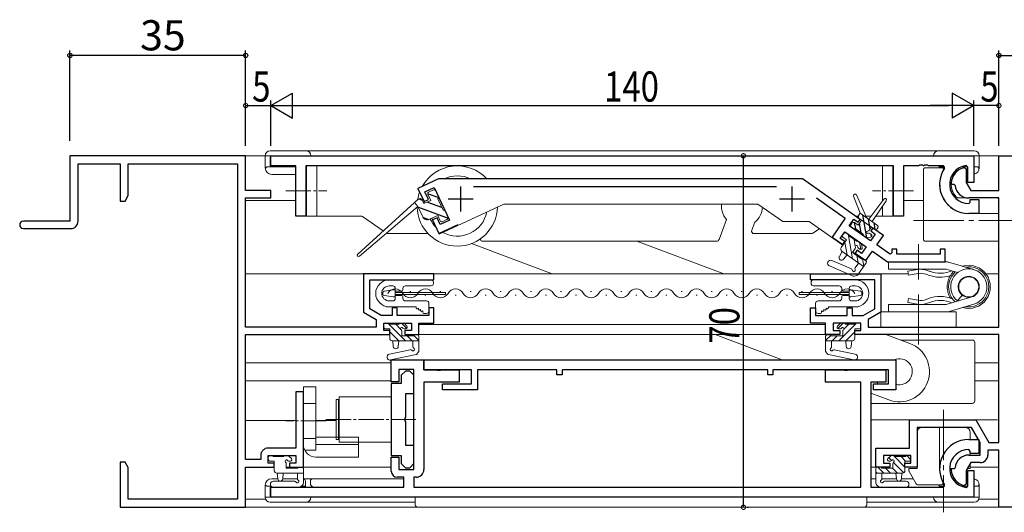
# Model space of a CAD drawing. Extents: x 0 to 1111, y 0 to 790.
# Drawn here: x 753 to 949, y 179 to 277 of the extents above; entities that cross this region are included whole.
import ezdxf

# ---------------------------------------------------------------- set-up
doc = ezdxf.new("R2010")
doc.units = 0
doc.linetypes.add('YCENTER_1', pattern=[13, 10, -1, 1, -1])
doc.linetypes.add('YHIDDEN_1', pattern=[4, 3, -1])
for name, color, linetype in [('YKK_11', 7, 'CONTINUOUS'), ('YKK_12', 2, 'CONTINUOUS'), ('YKK_13', 4, 'CONTINUOUS'), ('YKK_D', 6, 'CONTINUOUS')]:
    doc.layers.add(name, color=color, linetype=linetype)
doc.styles.get("Standard").update_dxf_attribs({"font": 'ROMANS.SHX', "bigfont": 'EXTFONT.SHX'})

msp = doc.modelspace()

# ---------------------------------------------------------------- linework, layer by layer
at = {"layer": 'YKK_11', "linetype": 'ByBlock', "lineweight": -2, "ltscale": 0.5}
for p, q in [((797.69, 250.18), (762.69, 250.18)), ((762.69, 250.18), (762.69, 237.18)), ((797.69, 243.28), (797.69, 250.18)), ((947.69, 243.28), (947.69, 250.18)), ((947.69, 250.18), (982.69, 250.18)), ((764.32, 237.18), (764.32, 248.55)), ((764.32, 248.55), (772.69, 248.55)), ((772.69, 248.55), (772.69, 241.18)), ((774.32, 242.27), (774.32, 248.55)), ((774.32, 248.55), (796.06, 248.55)), ((796.06, 248.55), (796.06, 181.81)), ((940.82, 247.87), (941.19, 247.58)), ((941.19, 247.58), (941.19, 244.85)), ((802.69, 243.28), (797.69, 243.28)), ((802.69, 241.78), (802.69, 243.28)), ((938.4, 244.48), (938.2, 244.69)), ((938.8, 244.48), (938.4, 244.48)), ((939, 244.3), (938.8, 244.48)), ((941.19, 244.85), (942.09, 243.28)), ((942.09, 243.28), (947.69, 243.28)), ((772.69, 241.18), (773.69, 241.18)), ((773.69, 241.18), (774.32, 242.27)), ((797.69, 216.08), (797.69, 241.78)), ((797.69, 241.78), (802.69, 241.78)), ((947.69, 241.78), (941.69, 241.78)), ((947.69, 216.08), (947.69, 241.78)), ((762.69, 237.18), (753.44, 237.18)), ((753.44, 235.68), (762.82, 235.68)), ((835.19, 226.68), (821.19, 226.68)), ((821.19, 226.68), (821.19, 219.03)), ((835.19, 225.48), (835.19, 226.68)), ((910.19, 225.48), (910.19, 226.68)), ((910.19, 226.68), (924.19, 226.68)), ((924.19, 226.68), (924.19, 219.03)), ((822.39, 219.72), (822.39, 225.48)), ((822.39, 225.48), (835.19, 225.48)), ((922.99, 225.48), (910.19, 225.48)), ((922.99, 219.72), (922.99, 225.48)), ((824.71, 218.38), (822.39, 219.72)), ((827.89, 219.88), (826.89, 219.88)), ((826.89, 219.88), (826.89, 218.38)), ((827.89, 218.38), (827.89, 219.88)), ((835.19, 219.88), (834.19, 219.88)), ((834.19, 219.88), (834.19, 218.38)), ((835.19, 216.88), (835.19, 219.88)), ((910.19, 216.88), (910.19, 219.88)), ((910.19, 219.88), (911.19, 219.88)), ((911.19, 219.88), (911.19, 218.38)), ((917.49, 218.38), (917.49, 219.88)), ((917.49, 219.88), (918.49, 219.88)), ((918.49, 219.88), (918.49, 218.38)), ((920.68, 218.38), (922.99, 219.72)), ((821.19, 219.03), (823.69, 217.58)), ((826.89, 218.38), (824.71, 218.38)), ((834.19, 218.38), (827.89, 218.38)), ((911.19, 218.38), (917.49, 218.38)), ((918.49, 218.38), (920.68, 218.38)), ((924.19, 219.03), (921.69, 217.58)), ((823.69, 216.08), (797.69, 216.08)), ((823.69, 217.58), (823.69, 216.08)), ((825.19, 215.38), (825.19, 216.88)), ((825.19, 216.88), (830.69, 216.88)), ((830.69, 216.88), (830.69, 215.38)), ((832.19, 214.58), (832.19, 216.88)), ((832.19, 216.88), (835.19, 216.88)), ((913.19, 216.88), (910.19, 216.88)), ((913.19, 214.58), (913.19, 216.88)), ((920.19, 216.88), (914.69, 216.88)), ((914.69, 216.88), (914.69, 215.38)), ((920.19, 215.38), (920.19, 216.88)), ((921.69, 217.58), (921.69, 216.08)), ((921.69, 216.08), (947.69, 216.08)), ((797.69, 189.68), (797.69, 214.58)), ((797.69, 214.58), (826.39, 214.58)), ((826.39, 215.38), (825.19, 215.38)), ((826.39, 214.58), (826.39, 215.38)), ((830.69, 215.38), (829.39, 215.38)), ((829.39, 215.38), (829.39, 214.58)), ((829.39, 214.58), (832.19, 214.58)), ((915.99, 214.58), (913.19, 214.58)), ((914.69, 215.38), (915.99, 215.38)), ((915.99, 215.38), (915.99, 214.58)), ((918.99, 214.58), (918.99, 215.38)), ((918.99, 215.38), (920.19, 215.38)), ((947.69, 214.58), (918.99, 214.58)), ((947.69, 193.08), (947.69, 214.58)), ((809.19, 203.18), (807.69, 203.18)), ((807.69, 203.18), (807.69, 191.98)), ((809.19, 188.18), (809.19, 203.18)), ((929.89, 191.98), (929.89, 197.58)), ((929.89, 197.58), (943.13, 197.58)), ((942.26, 196.08), (931.39, 196.08)), ((931.39, 196.08), (931.39, 188.18)), ((943.99, 193.08), (942.26, 196.08)), ((943.13, 197.58), (945.72, 193.08)), ((943.99, 190.58), (943.99, 193.08)), ((945.72, 193.08), (947.69, 193.08)), ((800.69, 190.48), (800.69, 189.68)), ((807.69, 191.98), (802.19, 191.98)), ((802.19, 188.98), (802.19, 190.48)), ((802.19, 190.48), (807.69, 190.48)), ((807.69, 190.48), (807.69, 188.98)), ((923.19, 188.18), (923.19, 191.98)), ((923.19, 191.98), (929.89, 191.98)), ((930.19, 190.48), (924.69, 190.48)), ((924.69, 190.48), (924.69, 188.98)), ((930.19, 188.98), (930.19, 190.48)), ((941.69, 190.58), (943.99, 190.58)), ((947.69, 191.58), (945.49, 191.58)), ((945.49, 191.58), (945.49, 190.58)), ((947.69, 180.18), (947.69, 191.58)), ((773.69, 189.18), (772.69, 189.18)), ((772.69, 189.18), (772.69, 180.18)), ((774.32, 188.09), (773.69, 189.18)), ((800.69, 189.68), (797.69, 189.68)), ((803.39, 188.98), (802.19, 188.98)), ((803.39, 188.18), (803.39, 188.98)), ((807.69, 188.98), (806.39, 188.98)), ((806.39, 188.98), (806.39, 188.18)), ((924.69, 188.98), (925.99, 188.98)), ((925.99, 188.98), (925.99, 188.18)), ((928.99, 188.18), (928.99, 188.98)), ((928.99, 188.98), (930.19, 188.98)), ((942.09, 189.08), (941.19, 187.52)), ((943.99, 189.08), (942.09, 189.08)), ((774.32, 181.81), (774.32, 188.09)), ((797.69, 180.18), (797.69, 188.18)), ((797.69, 188.18), (803.39, 188.18)), ((806.39, 188.18), (809.19, 188.18)), ((925.99, 188.18), (923.19, 188.18)), ((931.39, 188.18), (928.99, 188.18)), ((938.2, 187.67), (938.4, 187.88)), ((938.4, 187.88), (938.8, 187.88)), ((938.8, 187.88), (939, 188.07)), ((941.19, 187.52), (941.19, 184.78)), ((941.19, 184.78), (940.82, 184.49)), ((796.06, 181.81), (774.32, 181.81)), ((772.69, 180.18), (797.69, 180.18)), ((972.69, 180.18), (947.69, 180.18))]:
    msp.add_line(p, q, dxfattribs=at)
at = {"layer": 'YKK_11', "color": 7, "linetype": 'Continuous', "lineweight": 30, "ltscale": 0.5}
for p, q in [((802.69, 248.18), (802.69, 250.18)), ((802.69, 250.18), (942.69, 250.18)), ((942.69, 250.18), (942.69, 244.88)), ((807.69, 248.18), (802.69, 248.18)), ((807.69, 238.18), (807.69, 248.18)), ((809.69, 248.18), (809.69, 238.18)), ((926.69, 248.18), (809.69, 248.18)), ((926.69, 238.18), (926.69, 248.18)), ((928.69, 248.18), (928.69, 238.18)), ((931.73, 248.18), (928.69, 248.18)), ((931.92, 248.3), (931.73, 248.18)), ((932.47, 248.3), (931.92, 248.3)), ((932.65, 248.18), (932.47, 248.3)), ((932.73, 248.18), (932.65, 248.18)), ((932.92, 248.3), (932.73, 248.18)), ((933.47, 248.3), (932.92, 248.3)), ((933.65, 248.18), (933.47, 248.3)), ((936.63, 248.18), (933.65, 248.18)), ((936.88, 247.72), (936.63, 248.18)), ((941.49, 247.95), (941.15, 248.24)), ((941.49, 244.88), (941.49, 247.95)), ((836.07, 245.58), (831.99, 243.68)), ((908.58, 245.58), (836.07, 245.58)), ((920.1, 237.51), (908.58, 245.58)), ((831.99, 243.68), (833.22, 241.05)), ((833.4, 243.02), (835.22, 243.86)), ((835.22, 243.86), (838.26, 237.34)), ((840.49, 244.08), (840.49, 239.08)), ((843.09, 244.08), (903.38, 244.08)), ((906.49, 244.08), (906.49, 239.08)), ((942.69, 244.88), (941.49, 244.88)), ((833.22, 241.05), (834.12, 241.47)), ((834.12, 241.47), (833.4, 243.02)), ((837.99, 241.58), (842.99, 241.58)), ((903.99, 241.58), (908.99, 241.58)), ((911.37, 241.8), (917.11, 237.78)), ((941.99, 241.48), (943.69, 241.48)), ((941.99, 240.98), (941.99, 241.48)), ((943.69, 241.48), (943.69, 238.68)), ((941.69, 240.68), (941.99, 240.98)), ((809.69, 238.18), (807.69, 238.18)), ((835.81, 237.85), (834.91, 237.43)), ((834.91, 237.43), (836.18, 234.71)), ((836.45, 236.49), (835.81, 237.85)), ((838.26, 237.34), (836.45, 236.49)), ((917.11, 237.78), (914.47, 234.01)), ((917.88, 236.26), (918.8, 237.57)), ((918.8, 237.57), (919.7, 236.94)), ((919.7, 236.94), (920.1, 237.51)), ((928.69, 238.18), (926.69, 238.18)), ((943.69, 238.68), (941.69, 238.68)), ((836.18, 234.71), (839.98, 236.48)), ((922.14, 233.28), (917.88, 236.26)), ((922.56, 235.79), (922.16, 235.22)), ((924.69, 234.3), (922.56, 235.79)), ((914.47, 234.01), (916.6, 232.52)), ((916.1, 233.72), (917.02, 235.03)), ((917, 233.09), (916.1, 233.72)), ((917.02, 235.03), (921.28, 232.05)), ((923.06, 234.59), (922.14, 233.28)), ((922.16, 235.22), (923.06, 234.59)), ((923.37, 232.42), (924.69, 234.3)), ((916.6, 232.52), (917, 233.09)), ((921.28, 232.05), (920.36, 230.74)), ((925.91, 230.64), (923.37, 232.42)), ((926.39, 231.58), (926.39, 230.88)), ((927.39, 231.58), (926.39, 231.58)), ((927.39, 230.58), (927.39, 231.58)), ((935.99, 231.58), (935.99, 230.58)), ((936.99, 231.58), (935.99, 231.58)), ((936.99, 229.08), (936.99, 231.58)), ((919.46, 231.37), (919.06, 230.8)), ((919.06, 230.8), (921.19, 229.3)), ((920.36, 230.74), (919.46, 231.37)), ((921.19, 229.3), (922.51, 231.19)), ((922.51, 231.19), (925.52, 229.08)), ((926.09, 230.58), (925.91, 230.64)), ((926.39, 230.88), (926.09, 230.58)), ((926.09, 230.58), (926.09, 230.58)), ((935.99, 230.58), (927.39, 230.58)), ((925.52, 229.08), (936.99, 229.08)), ((826.69, 209.58), (833.19, 209.58)), ((826.69, 205.18), (826.69, 209.58)), ((833.19, 209.58), (833.19, 207.58)), ((833.19, 207.58), (833.19, 209.58)), ((833.19, 209.58), (927.19, 209.58)), ((927.19, 209.58), (927.19, 203.58)), ((828.19, 207.65), (828.19, 205.18)), ((831.19, 207.65), (828.19, 207.65)), ((831.19, 187.68), (831.19, 207.65)), ((833.19, 207.58), (835.73, 207.58)), ((842.69, 207.58), (833.19, 207.58)), ((835.73, 207.58), (835.92, 207.46)), ((835.92, 207.46), (836.47, 207.46)), ((836.47, 207.46), (836.65, 207.58)), ((836.65, 207.58), (840.19, 207.58)), ((840.19, 207.58), (840.19, 205.08)), ((842.69, 204.78), (842.69, 207.58)), ((843.89, 207.58), (843.89, 203.58)), ((859.69, 207.58), (843.89, 207.58)), ((859.69, 206.58), (859.69, 207.58)), ((860.69, 206.58), (859.69, 206.58)), ((860.69, 207.58), (860.69, 206.58)), ((901.69, 207.58), (860.69, 207.58)), ((901.69, 206.58), (901.69, 207.58)), ((902.69, 206.58), (901.69, 206.58)), ((902.69, 207.58), (902.69, 206.58)), ((925.69, 207.58), (902.69, 207.58)), ((913.19, 207.58), (916.73, 207.58)), ((913.19, 205.08), (913.19, 207.58)), ((916.73, 207.58), (916.92, 207.46)), ((916.92, 207.46), (917.47, 207.46)), ((917.47, 207.46), (917.65, 207.58)), ((917.65, 207.58), (925.19, 207.58)), ((925.19, 207.58), (925.19, 205.08)), ((925.69, 204.78), (925.69, 207.58)), ((828.19, 205.18), (826.69, 205.18)), ((833.19, 205.08), (833.19, 187.68)), ((840.19, 205.08), (833.19, 205.08)), ((836.89, 204.78), (842.69, 204.78)), ((836.89, 203.58), (836.89, 204.78)), ((920.19, 205.08), (913.19, 205.08)), ((920.19, 184.18), (920.19, 205.08)), ((922.19, 205.08), (922.19, 184.18)), ((925.19, 205.08), (922.19, 205.08)), ((922.69, 204.78), (925.69, 204.78)), ((922.69, 203.58), (922.69, 204.78)), ((843.89, 203.58), (836.89, 203.58)), ((927.19, 203.58), (922.69, 203.58)), ((941.69, 193.68), (943.69, 193.68)), ((943.69, 193.68), (943.69, 190.88)), ((941.99, 191.38), (941.69, 191.68)), ((941.99, 190.88), (941.99, 191.38)), ((943.69, 190.88), (941.99, 190.88)), ((826.69, 190.18), (828.19, 190.18)), ((826.69, 187.38), (826.69, 190.18)), ((828.19, 190.18), (828.19, 187.68)), ((828.19, 187.68), (831.19, 187.68)), ((941.49, 187.48), (942.69, 187.48)), ((941.49, 184.42), (941.49, 187.48)), ((942.69, 187.48), (942.69, 182.18)), ((829.19, 186.18), (827.89, 186.18)), ((829.19, 184.18), (829.19, 186.18)), ((831.19, 186.18), (831.19, 184.18)), ((831.69, 186.18), (831.19, 186.18)), ((936.63, 184.18), (936.88, 184.65)), ((941.15, 184.12), (941.49, 184.42)), ((802.69, 184.18), (829.19, 184.18)), ((802.69, 182.18), (802.69, 184.18)), ((831.19, 184.18), (920.19, 184.18)), ((922.19, 184.18), (936.63, 184.18)), ((942.69, 182.18), (802.69, 182.18))]:
    msp.add_line(p, q, dxfattribs=at)
at = {"layer": 'YKK_11', "color": 7, "linetype": 'Continuous', "lineweight": 30}
for p, q in [((829.49, 207.27), (828.69, 206.47)), ((828.69, 206.47), (828.69, 204.84)), ((830.39, 207.27), (829.49, 207.27)), ((831.19, 206.47), (830.39, 207.27)), ((831.19, 202.87), (831.19, 206.47)), ((828.69, 204.84), (826.69, 204.84)), ((826.69, 204.84), (826.69, 190.49)), ((829.59, 202.87), (831.19, 202.87)), ((829.59, 198.13), (829.59, 202.87)), ((829.47, 197.94), (829.59, 198.13)), ((829.47, 197.39), (829.47, 197.94)), ((829.59, 197.21), (829.47, 197.39)), ((829.59, 192.47), (829.59, 197.21)), ((831.19, 192.47), (829.59, 192.47)), ((831.19, 188.87), (831.19, 192.47)), ((826.69, 190.49), (828.69, 190.49)), ((828.69, 190.49), (828.69, 188.87)), ((828.69, 188.87), (829.49, 188.07)), ((830.39, 188.07), (831.19, 188.87)), ((829.49, 188.07), (830.39, 188.07))]:
    msp.add_line(p, q, dxfattribs=at)
at = {"layer": 'YKK_11', "color": 7, "linetype": 'Continuous', "lineweight": 30, "ltscale": 0.5}
for centre, radius, start, end in [((941.69, 244.48), 5.8, 146.1254, 270), ((941.69, 244.48), 3.8, 98.2132, 270), ((941.69, 187.88), 5.8, 90, 213.8746), ((941.69, 187.88), 3.8, 90, 261.7868), ((827.89, 187.38), 1.2, 180, 270), ((831.69, 187.68), 1.5, 270, 360)]:
    msp.add_arc(centre, radius, start, end, dxfattribs=at)
at = {"layer": 'YKK_11', "linetype": 'ByBlock', "lineweight": -2, "ltscale": 0.5}
for centre, radius, start, end in [((941.69, 244.48), 3.5, 104.4775, 176.5254), ((941.69, 244.48), 2.7, 183.9546, 270), ((753.44, 236.43), 0.75, 90, 270), ((762.82, 237.18), 1.5, 270, 360), ((802.19, 190.48), 1.5, 90, 180), ((941.69, 187.88), 2.7, 90, 176.0454), ((943.99, 190.58), 1.5, 270, 360), ((941.69, 187.88), 3.5, 183.4746, 255.5225)]:
    msp.add_arc(centre, radius, start, end, dxfattribs=at)
at = {"layer": 'YKK_12', "color": 2, "linetype": 'Continuous', "lineweight": 13}
for p, q in [((797.39, 250.18), (801.59, 250.18)), ((943.79, 250.18), (947.99, 250.18)), ((797.69, 241.28), (807.69, 241.28)), ((928.69, 241.28), (932.69, 241.28)), ((797.69, 226.68), (929.64, 226.68)), ((945.1, 226.68), (947.69, 226.68)), ((832.19, 216.58), (832.19, 214.58)), ((832.19, 216.58), (913.19, 216.58)), ((913.19, 216.58), (913.19, 214.58)), ((797.69, 214.58), (826.39, 214.58)), ((831.89, 214.58), (913.49, 214.58)), ((921.49, 214.58), (947.39, 214.58)), ((797.69, 208.98), (826.69, 208.98)), ((943.04, 208.98), (947.69, 208.98)), ((797.69, 205.38), (826.71, 205.38)), ((947.69, 205.38), (943.04, 205.38)), ((797.69, 197.48), (807.69, 197.48)), ((811.69, 197.48), (815.69, 197.48)), ((922.19, 197.58), (947.39, 197.58)), ((797.99, 188.18), (802.69, 188.18)), ((803.09, 188.18), (803.39, 188.18)), ((805.79, 188.18), (826.69, 188.18)), ((922.19, 188.18), (925.82, 188.18)), ((941.99, 188.18), (947.69, 188.18)), ((797.69, 181.81), (801.66, 181.81)), ((943.72, 181.81), (947.69, 181.81)), ((797.39, 180.18), (947.99, 180.18))]:
    msp.add_line(p, q, dxfattribs=at)
at = {"layer": 'YKK_13', "color": 4, "linetype": 'Continuous', "lineweight": 13}
for p, q in [((942.79, 251.18), (802.59, 251.18)), ((801.59, 250.18), (943.79, 250.18)), ((801.59, 247.78), (801.59, 250.18)), ((802.59, 248.28), (802.59, 249.88)), ((942.79, 248.28), (942.79, 249.88)), ((943.79, 247.78), (943.79, 250.18)), ((801.59, 247.68), (801.89, 247.98)), ((801.89, 247.98), (807.67, 247.98)), ((809.84, 248.18), (926.54, 248.18)), ((809.84, 238.18), (809.84, 248.18)), ((811.84, 248.18), (811.84, 238.18)), ((924.54, 248.18), (924.54, 241.25)), ((926.54, 248.18), (926.54, 238.18)), ((932.69, 233.48), (932.69, 247.48)), ((932.99, 247.78), (935.49, 247.78)), ((935.49, 247.78), (936.38, 247.78)), ((935.79, 247.78), (935.79, 248.18)), ((936.91, 247.98), (935.79, 247.98)), ((936.38, 247.78), (936.91, 247.78)), ((939.24, 247.39), (939.24, 247.11)), ((941.49, 247.98), (940.21, 247.98)), ((943.49, 247.98), (942.69, 247.98)), ((943.49, 247.98), (943.79, 247.68)), ((807.69, 246.48), (802.89, 246.48)), ((831.99, 243.68), (836.07, 245.58)), ((836.07, 245.58), (908.59, 245.58)), ((908.59, 245.58), (924.69, 234.31)), ((941.19, 246.48), (941.49, 246.48)), ((831.99, 243.68), (833.36, 240.74)), ((835.09, 243.42), (834.1, 242.95)), ((836.08, 242), (835.49, 243.27)), ((832.06, 241.54), (820, 230.62)), ((832.85, 241.38), (833.18, 240.65)), ((833.18, 240.65), (834.54, 241.28)), ((833.95, 242.55), (834.54, 241.28)), ((835.94, 241.6), (837, 239.34)), ((920.1, 238.73), (918.77, 242.17)), ((921.33, 237.87), (919.32, 242.4)), ((921.82, 237.53), (924.78, 241.57)), ((922.48, 237.07), (925.27, 241.23)), ((947.39, 241.78), (939.46, 241.78)), ((947.69, 238.98), (947.69, 241.48)), ((820.39, 230.17), (832, 240.11)), ((832, 240.11), (831.32, 240.87)), ((832.98, 238.02), (832, 240.11)), ((836.23, 234.58), (849.1, 240.58)), ((849.1, 240.58), (899.69, 240.58)), ((899.69, 240.58), (904.69, 237.08)), ((924.54, 240.14), (924.54, 238.18)), ((820.68, 238.18), (809.84, 238.18)), ((825.07, 235.22), (820.97, 238.09)), ((835.94, 238.29), (834.31, 237.53)), ((834.76, 237.74), (836.23, 234.58)), ((835.94, 238.29), (836.44, 237.21)), ((836.84, 237.06), (837.84, 237.53)), ((837.99, 237.92), (837.39, 239.19)), ((893.42, 237.52), (891.96, 233.51)), ((919.15, 238.18), (919.71, 238.18)), ((920.35, 237.34), (919.66, 236.36)), ((919.7, 238.16), (920.1, 238.73)), ((919.77, 237.74), (920.35, 237.34)), ((923.54, 236.33), (920.1, 238.73)), ((921.19, 238.18), (922.3, 238.18)), ((923.22, 238.18), (926.54, 238.18)), ((926.54, 238.18), (925.39, 238.18)), ((941.69, 238.68), (947.69, 238.68)), ((947.69, 238.98), (947.69, 238.68)), ((947.69, 238.78), (947.69, 238.7)), ((947.69, 238.68), (947.69, 233.18)), ((898.48, 235.35), (899.07, 236.95)), ((904.69, 237.08), (909.92, 237.08)), ((909.92, 237.08), (916.63, 232.38)), ((911.95, 235.66), (910.67, 234.77)), ((918.5, 236.8), (918.22, 236.39)), ((918.29, 235.97), (918.7, 235.69)), ((919.66, 236.36), (918.92, 236.87)), ((918.98, 235.74), (920.7, 234.53)), ((921.89, 235.36), (922.31, 235.97)), ((922.31, 235.97), (922.97, 235.51)), ((923.39, 235.58), (923.62, 235.91)), ((834.03, 234.68), (826, 234.68)), ((844.42, 233.51), (844.39, 233.6)), ((892.42, 234.78), (891.96, 233.51)), ((910.38, 234.68), (898.95, 234.68)), ((916.28, 231.89), (917.37, 233.44)), ((916.56, 234.38), (916.85, 234.79)), ((917.37, 233.44), (916.64, 233.96)), ((917.27, 234.86), (917.68, 234.57)), ((917.73, 234.29), (919.45, 233.09)), ((917.76, 234.27), (918.57, 229.68)), ((918.86, 233.5), (919.1, 232.14)), ((920.75, 234.25), (921.24, 233.91)), ((921.46, 233.86), (922.16, 233.98)), ((922.28, 234.52), (922, 234.72)), ((924.54, 234.09), (924.69, 234.31)), ((842.68, 232.7), (858.74, 226.68)), ((891.49, 233.18), (844.89, 233.18)), ((892.93, 226.68), (875.6, 233.18)), ((917.02, 232.94), (917.46, 230.45)), ((919.08, 231.69), (918.54, 230.92)), ((919.72, 233.14), (920.22, 232.8)), ((919.99, 231.61), (919.72, 231.8)), ((919.91, 233.01), (920.17, 231.55)), ((920.34, 232.6), (920.46, 231.91)), ((935.49, 233.18), (932.99, 233.18)), ((947.69, 233.18), (935.49, 233.18)), ((916.49, 231.13), (915.92, 230.14)), ((920.75, 228.15), (916.41, 231.19)), ((917.47, 230.44), (916.73, 229.57)), ((918.54, 230.92), (920.42, 229.6)), ((918.6, 231.01), (920.51, 229.67)), ((919.42, 230.3), (919.67, 228.9)), ((920.5, 229.67), (920.77, 228.18)), ((920.7, 229.65), (921.19, 229.3)), ((921.19, 229.31), (921.34, 229.52)), ((918.7, 226.21), (913.93, 228.24)), ((918.31, 227.68), (914.4, 229.35)), ((919.09, 227.87), (919.77, 228.84)), ((921.26, 228.89), (919.57, 226.47)), ((925.69, 227.58), (925.69, 229.08)), ((925.69, 229.08), (926.69, 229.08)), ((926.69, 227.58), (925.69, 227.58)), ((936.19, 229.08), (926.69, 229.08)), ((926.69, 227.58), (936.19, 227.58)), ((929.56, 227.2), (931.51, 227.53)), ((936.19, 229.08), (937.19, 229.08)), ((937.19, 227.58), (936.19, 227.58)), ((937.69, 227.44), (937.19, 227.58)), ((937.61, 229.02), (937.69, 229)), ((942.7, 227.54), (937.69, 229)), ((918.9, 226.2), (919.41, 226.35)), ((929.69, 226.41), (929.56, 227.2)), ((931.64, 226.74), (929.69, 226.41)), ((933.66, 226.42), (933.19, 226.6)), ((933.47, 227.35), (933.93, 227.17)), ((937.69, 227.44), (939.47, 226.92)), ((826.29, 225.48), (834.59, 225.48)), ((826.99, 224.28), (826.29, 224.28)), ((827.49, 223.43), (827.49, 223.78)), ((828.99, 223.78), (828.99, 223.43)), ((834.59, 224.28), (829.49, 224.28)), ((835.09, 224.98), (835.09, 224.78)), ((910.29, 224.98), (910.29, 224.78)), ((919.09, 225.48), (910.79, 225.48)), ((910.79, 224.28), (915.89, 224.28)), ((916.39, 223.78), (916.39, 223.43)), ((917.89, 223.43), (917.89, 223.78)), ((918.39, 224.28), (919.09, 224.28)), ((827.39, 222.4), (827.59, 222.4)), ((827.49, 221.78), (827.49, 222.13)), ((828.79, 223.23), (827.69, 223.23)), ((827.69, 222.33), (828.79, 222.33)), ((828.99, 222.13), (828.99, 221.78)), ((830.39, 223.16), (830.59, 223.16)), ((833.39, 222.4), (833.59, 222.4)), ((836.39, 223.16), (836.59, 223.16)), ((839.39, 222.4), (839.59, 222.4)), ((842.39, 223.16), (842.59, 223.16)), ((845.39, 222.4), (845.59, 222.4)), ((848.39, 223.16), (848.59, 223.16)), ((851.39, 222.4), (851.59, 222.4)), ((854.39, 223.16), (854.59, 223.16)), ((857.39, 222.4), (857.59, 222.4)), ((860.39, 223.16), (860.59, 223.16)), ((863.39, 222.4), (863.59, 222.4)), ((866.39, 223.16), (866.59, 223.16)), ((869.39, 222.4), (869.59, 222.4)), ((872.39, 223.16), (872.59, 223.16)), ((875.39, 222.4), (875.59, 222.4)), ((878.39, 223.16), (878.59, 223.16)), ((881.39, 222.4), (881.59, 222.4)), ((884.39, 223.16), (884.59, 223.16)), ((887.39, 222.4), (887.59, 222.4)), ((890.39, 223.16), (890.59, 223.16)), ((893.39, 222.4), (893.59, 222.4)), ((896.39, 223.16), (896.59, 223.16)), ((899.39, 222.4), (899.59, 222.4)), ((902.39, 223.16), (902.59, 223.16)), ((905.39, 222.4), (905.59, 222.4)), ((908.39, 223.16), (908.59, 223.16)), ((911.39, 222.4), (911.59, 222.4)), ((914.39, 223.16), (914.59, 223.16)), ((916.39, 222.13), (916.39, 221.78)), ((916.59, 223.23), (917.69, 223.23)), ((917.69, 222.33), (916.59, 222.33)), ((917.39, 222.4), (917.59, 222.4)), ((917.89, 221.78), (917.89, 222.13)), ((929.69, 221.76), (929.56, 220.97)), ((931.64, 221.42), (929.69, 221.76)), ((933.66, 221.74), (933.19, 221.57)), ((942.28, 222.07), (937.19, 220.58)), ((939.43, 221.28), (940.37, 222.45)), ((941.69, 221.89), (941.1, 222.07)), ((826.29, 221.28), (826.99, 221.28)), ((831.64, 220.08), (826.29, 220.08)), ((829.49, 221.28), (833.69, 221.28)), ((831.64, 219.91), (831.64, 220.08)), ((832.09, 219.82), (831.94, 219.74)), ((832.09, 219.65), (832.09, 219.82)), ((834.19, 220.78), (834.19, 219.28)), ((911.19, 220.78), (911.19, 219.28)), ((915.89, 221.28), (911.69, 221.28)), ((913.29, 219.82), (913.44, 219.74)), ((913.29, 219.65), (913.29, 219.82)), ((913.74, 220.08), (919.09, 220.08)), ((913.74, 219.91), (913.74, 220.08)), ((919.09, 221.28), (918.39, 221.28)), ((925.69, 219.08), (925.69, 220.58)), ((925.69, 220.58), (926.69, 220.58)), ((937.19, 220.58), (926.69, 220.58)), ((929.56, 220.97), (931.51, 220.64)), ((933.47, 220.82), (933.93, 220.99)), ((937.61, 219.14), (942.7, 220.63)), ((939.43, 221.28), (939.47, 221.25)), ((832.54, 219.56), (832.39, 219.48)), ((832.54, 219.39), (832.54, 219.56)), ((832.99, 219.3), (832.84, 219.22)), ((832.99, 218.98), (832.99, 219.3)), ((833.69, 218.78), (833.19, 218.78)), ((911.69, 218.78), (912.19, 218.78)), ((912.39, 219.3), (912.54, 219.22)), ((912.39, 218.98), (912.39, 219.3)), ((912.84, 219.56), (912.99, 219.48)), ((912.84, 219.39), (912.84, 219.56)), ((924.19, 216.08), (924.19, 219.08)), ((924.19, 219.08), (939.2, 219.08)), ((926.69, 219.08), (925.69, 219.08)), ((926.69, 219.08), (937.19, 219.08)), ((939.2, 219.08), (939.2, 216.08)), ((825.19, 216.05), (825.19, 216.55)), ((825.49, 216.85), (825.99, 216.85)), ((826.39, 215.75), (825.49, 215.75)), ((826.19, 216.65), (828.29, 216.65)), ((826.23, 216.65), (829.53, 213.35)), ((826.39, 213.85), (826.39, 215.75)), ((827.58, 216.65), (828.55, 215.67)), ((828.49, 216.85), (829.09, 216.85)), ((828.72, 216.85), (829.77, 215.81)), ((829.59, 215.75), (829.25, 215.75)), ((829.3, 216.76), (829.8, 216.26)), ((916.08, 216.76), (915.58, 216.26)), ((916.66, 216.85), (915.62, 215.81)), ((915.79, 215.75), (916.13, 215.75)), ((919.15, 216.65), (915.85, 213.35)), ((916.89, 216.85), (916.29, 216.85)), ((917.81, 216.65), (916.83, 215.67)), ((919.19, 216.65), (917.09, 216.65)), ((918.99, 215.75), (919.89, 215.75)), ((918.99, 213.85), (918.99, 215.75)), ((919.89, 216.85), (919.39, 216.85)), ((920.19, 216.05), (920.19, 216.55)), ((939.2, 216.08), (924.19, 216.08)), ((826.39, 215.14), (828.18, 213.35)), ((828.79, 215.29), (828.79, 214.35)), ((828.79, 214.35), (831.09, 214.35)), ((829.88, 214.35), (830.88, 213.35)), ((831.12, 214.45), (832.19, 213.38)), ((831.29, 214.55), (831.89, 214.55)), ((832.19, 214.25), (832.19, 211.3)), ((891.17, 214.58), (904.51, 209.58)), ((914.26, 214.45), (913.19, 213.38)), ((913.19, 214.25), (913.19, 211.3)), ((914.09, 214.55), (913.49, 214.55)), ((916.59, 214.35), (914.29, 214.35)), ((915.51, 214.35), (914.51, 213.35)), ((916.59, 215.29), (916.59, 214.35)), ((918.99, 215.14), (917.2, 213.35)), ((929.97, 212.8), (925.21, 214.58)), ((832.19, 213.35), (826.89, 213.35)), ((826.99, 213.35), (827.09, 212.21)), ((828.19, 213.35), (828.09, 212.21)), ((830.99, 212.17), (830.99, 213.35)), ((913.19, 213.35), (918.49, 213.35)), ((914.39, 212.17), (914.39, 213.35)), ((917.19, 213.35), (917.29, 212.21)), ((918.39, 213.35), (918.29, 212.21)), ((942.39, 213.48), (928.15, 213.48)), ((942.89, 212.98), (942.89, 209.08)), ((830.46, 211.57), (826.31, 210.69)), ((831.62, 210.59), (826.55, 209.52)), ((831.79, 210.7), (832.13, 211.11)), ((913.59, 210.7), (913.26, 211.11)), ((913.76, 210.59), (918.83, 209.52)), ((914.92, 211.57), (919.08, 210.69)), ((942.89, 205.28), (942.89, 209.08)), ((923.54, 205.08), (923.54, 204.78)), ((942.89, 205.28), (942.89, 201.38)), ((816.29, 202.17), (826.69, 202.17)), ((816.29, 202.17), (816.29, 193.17)), ((922.16, 202.91), (925.76, 201.56)), ((815.69, 193.67), (815.69, 201.67)), ((816.19, 201.67), (815.69, 201.67)), ((816.19, 193.67), (816.19, 201.67)), ((942.39, 200.88), (922.19, 200.88)), ((932.39, 196.08), (940.99, 196.08)), ((935.89, 196.08), (935.89, 187.88)), ((931.39, 187.88), (931.39, 195.08)), ((941.99, 195.08), (941.99, 193.68)), ((815.69, 193.67), (816.19, 193.67)), ((826.69, 193.17), (816.29, 193.17)), ((802.49, 190.48), (802.99, 190.48)), ((803.19, 190.28), (805.29, 190.28)), ((805.49, 190.48), (806.09, 190.48)), ((806.3, 190.39), (806.8, 189.89)), ((926.08, 190.39), (925.58, 189.89)), ((926.89, 190.48), (926.29, 190.48)), ((929.19, 190.28), (927.09, 190.28)), ((929.89, 190.48), (929.39, 190.48)), ((941.99, 191.08), (941.99, 190.58)), ((802.19, 189.68), (802.19, 190.18)), ((803.39, 189.38), (802.49, 189.38)), ((803.39, 187.48), (803.39, 189.38)), ((805.79, 188.92), (805.79, 187.98)), ((806.59, 189.38), (806.25, 189.38)), ((925.79, 189.38), (926.13, 189.38)), ((926.59, 188.92), (926.59, 187.98)), ((928.99, 189.38), (929.89, 189.38)), ((928.99, 187.48), (928.99, 189.38)), ((930.19, 189.68), (930.19, 190.18)), ((941.99, 188.9), (941.99, 187.88)), ((809.19, 186.98), (803.89, 186.98)), ((803.99, 186.98), (804.09, 185.84)), ((805.19, 186.98), (805.09, 185.84)), ((805.79, 187.98), (808.09, 187.98)), ((807.99, 185.87), (807.99, 186.98)), ((808.29, 188.18), (808.89, 188.18)), ((809.19, 187.88), (809.19, 184.99)), ((923.19, 187.88), (923.19, 184.99)), ((923.19, 186.98), (928.49, 186.98)), ((924.09, 188.18), (923.49, 188.18)), ((926.59, 187.98), (924.29, 187.98)), ((924.39, 185.87), (924.39, 186.98)), ((927.19, 186.98), (927.29, 185.84)), ((928.39, 186.98), (928.29, 185.84)), ((929.79, 187.44), (929.79, 187.88)), ((929.79, 187.88), (931.39, 187.88)), ((931.25, 184.83), (929.83, 187.29)), ((938.8, 187.88), (937.89, 187.88)), ((941.69, 187.88), (941.4, 187.88)), ((941.99, 187.88), (941.69, 187.88)), ((801.59, 184.68), (801.89, 184.38)), ((801.59, 184.58), (801.59, 182.18)), ((802.76, 184.38), (801.89, 184.38)), ((802.89, 185.88), (804.09, 185.88)), ((807.46, 185.38), (803.21, 185.38)), ((805.09, 185.88), (807.99, 185.88)), ((808.58, 184.25), (809.01, 184.6)), ((809.59, 184.38), (808.74, 184.38)), ((809.19, 185.88), (829.19, 185.88)), ((809.59, 184.18), (809.59, 185.38)), ((810.59, 184.68), (810.59, 185.38)), ((810.59, 184.68), (810.89, 184.38)), ((811.09, 184.18), (810.89, 184.38)), ((922.19, 185.88), (923.19, 185.88)), ((923.81, 184.25), (923.38, 184.6)), ((924.39, 185.88), (927.29, 185.88)), ((924.93, 185.38), (929.18, 185.38)), ((928.29, 185.88), (930.65, 185.88)), ((936.26, 184.68), (931.51, 184.68)), ((935.79, 184.68), (935.79, 184.18)), ((936.91, 184.38), (935.79, 184.38)), ((936.25, 185.88), (936.29, 185.88)), ((936.56, 185.18), (936.56, 184.98)), ((938.46, 185.88), (938.82, 185.88)), ((941.49, 184.38), (940.21, 184.38)), ((941.19, 185.88), (941.49, 185.88)), ((943.49, 184.38), (942.69, 184.38)), ((943.49, 184.38), (943.79, 184.68)), ((943.79, 184.58), (943.79, 182.18)), ((802.59, 184.08), (802.59, 182.48)), ((808.39, 184.18), (803.21, 184.18)), ((809.59, 184.18), (811.09, 184.18)), ((924, 184.18), (929.18, 184.18)), ((942.79, 184.08), (942.79, 182.48)), ((801.59, 182.18), (831.42, 182.18)), ((831.46, 181.18), (802.59, 181.18)), ((831.47, 180.67), (831.42, 182.18)), ((831.42, 182.18), (846.92, 182.18)), ((846.92, 182.18), (905.92, 182.18)), ((905.92, 182.18), (921.42, 182.18)), ((921.42, 182.18), (921.37, 180.67)), ((942.79, 181.18), (921.39, 181.18)), ((934.69, 182.18), (943.79, 182.18)), ((831.97, 180.18), (846.92, 180.18)), ((846.92, 180.18), (905.92, 180.18)), ((905.92, 180.18), (920.87, 180.18))]:
    msp.add_line(p, q, dxfattribs=at)
at = {"layer": 'YKK_13', "color": 4, "linetype": 'YHIDDEN_1', "lineweight": 13}
for p, q in [((932.69, 247.48), (932.69, 241.62)), ((935.49, 247.78), (932.99, 247.78)), ((936.91, 247.78), (935.49, 247.78)), ((939.24, 247.11), (939.24, 247.39)), ((932.69, 237.28), (932.69, 241.62)), ((947.39, 241.78), (939.46, 241.78)), ((947.69, 241.29), (947.69, 241.48)), ((947.69, 239.49), (947.69, 241.29)), ((947.69, 239.49), (947.69, 235.07)), ((932.69, 233.48), (932.69, 237.28)), ((947.69, 233.18), (947.69, 235.07)), ((935.49, 233.18), (932.99, 233.18)), ((935.49, 233.18), (947.69, 233.18))]:
    msp.add_line(p, q, dxfattribs=at)
at = {"layer": 'YKK_13', "color": 4, "linetype": 'YCENTER_1', "lineweight": 13, "ltscale": 0.5}
for p, q in [((805.69, 243.18), (813.84, 243.18)), ((930.69, 243.18), (922.54, 243.18)), ((813.69, 197.38), (805.69, 197.38)), ((813.69, 197.67), (831.59, 197.67))]:
    msp.add_line(p, q, dxfattribs=at)
at = {"layer": 'YKK_13', "color": 4}
for p, q in [((832.16, 241.61), (832.86, 241.35)), ((833.92, 242.65), (836.11, 241.86)), ((832.08, 239.94), (838.01, 237.78)), ((833.88, 240.98), (836.71, 239.95)), ((833.04, 237.91), (834.19, 237.49)), ((919.65, 238.04), (919.69, 237.84)), ((920.55, 238.42), (921.36, 233.86)), ((921.66, 237.65), (922.02, 235.55)), ((918.89, 236.9), (919.11, 235.65)), ((919.89, 236.69), (920.21, 234.87)), ((922.76, 236.87), (923, 235.49)), ((922.2, 234.58), (922.29, 234.04)), ((926.68, 190.48), (928.99, 188.17)), ((928.22, 190.28), (929.12, 189.38)), ((929.37, 190.48), (930.19, 189.66)), ((925.75, 190.06), (926.34, 189.47)), ((926.68, 189.13), (928.76, 187.06)), ((923.19, 187.23), (923.44, 186.98)), ((923.59, 188.18), (924.79, 186.98)), ((925.14, 187.98), (926.14, 186.98)), ((926.48, 187.98), (927.48, 186.98))]:
    msp.add_line(p, q, dxfattribs=at)
at = {"layer": 'YKK_13', "color": 4, "linetype": 'YCENTER_1', "lineweight": 13}
for p, q in [((930.69, 237.28), (951.32, 237.28)), ((936.69, 199.58), (936.69, 179.18))]:
    msp.add_line(p, q, dxfattribs=at)
at = {"layer": 'YKK_13', "color": 4, "linetype": 'Continuous', "lineweight": 13, "ltscale": 2}
for p, q in [((931.69, 232.58), (931.69, 225.58)), ((931.69, 222.58), (931.69, 212.58))]:
    msp.add_line(p, q, dxfattribs=at)
at = {"layer": 'YKK_13', "color": 4, "linetype": 'Continuous', "lineweight": 13, "ltscale": 0.5}
for p, q in [((824.99, 222.64), (824.99, 222.92)), ((827.15, 223.48), (825.25, 223.22)), ((827.15, 222.08), (825.25, 222.35)), ((827.49, 222.38), (827.49, 223.19)), ((827.49, 222.98), (837.49, 222.98)), ((837.49, 222.58), (827.49, 222.58)), ((837.49, 222.58), (837.49, 222.98)), ((917.89, 222.98), (907.89, 222.98)), ((907.89, 222.58), (907.89, 222.98)), ((907.89, 222.58), (917.89, 222.58)), ((917.89, 222.38), (917.89, 223.19)), ((918.23, 223.48), (920.13, 223.22)), ((918.23, 222.08), (920.13, 222.35)), ((920.39, 222.64), (920.39, 222.92)), ((811.69, 204.18), (809.19, 204.18)), ((809.19, 204.18), (809.19, 192.68)), ((811.69, 204.18), (811.69, 191.58)), ((811.69, 200.88), (809.19, 200.88)), ((820.19, 194.18), (811.69, 194.18)), ((820.19, 194.18), (820.19, 190.18)), ((811.69, 193.88), (809.19, 193.88)), ((820.19, 192.71), (811.69, 192.71)), ((811.69, 191.58), (809.45, 191.58)), ((820.19, 190.18), (811.69, 190.18))]:
    msp.add_line(p, q, dxfattribs=at)
at = {"layer": 'YKK_13', "color": 4, "linetype": 'YHIDDEN_1', "lineweight": 13, "ltscale": 0.5}
for p, q in [((816.19, 200.67), (816.29, 200.67)), ((816.19, 194.68), (816.29, 194.68))]:
    msp.add_line(p, q, dxfattribs=at)
at = {"layer": 'YKK_13', "color": 4, "linetype": 'Continuous', "lineweight": 15}
for p, q in [((831.47, 180.67), (831.42, 182.18)), ((831.42, 182.18), (846.92, 182.18)), ((846.92, 182.18), (905.92, 182.18)), ((905.92, 182.18), (921.42, 182.18)), ((921.42, 182.18), (921.37, 180.67)), ((831.97, 180.18), (846.92, 180.18)), ((846.92, 180.18), (905.92, 180.18)), ((905.92, 180.18), (920.87, 180.18))]:
    msp.add_line(p, q, dxfattribs=at)
at = {"layer": 'YKK_13', "color": 4, "linetype": 'Continuous', "lineweight": 13}
msp.add_circle((941.69, 224.08), 2, dxfattribs=at)
for centre, radius, start, end in [((802.59, 250.18), 1, 90, 180), ((809.69, 250.18), 1, 0, 90), ((935.69, 250.18), 1, 90, 180), ((942.79, 250.18), 1, 0, 90), ((802.89, 249.88), 0.3, 90, 180), ((942.49, 249.88), 0.3, 0, 90), ((802.89, 247.78), 1.3, 180, 270), ((802.89, 248.28), 0.3, 180, 270), ((839.84, 240.18), 8, 42.4542, 150.8061), ((932.99, 247.48), 0.3, 90, 180), ((941.69, 244.48), 5.8, 150.5408, 270), ((936.38, 247.48), 0.3, 330.5408, 90), ((938.94, 247.11), 0.3, 316.3484, 0), ((942.49, 248.28), 0.3, 311.8102, 0), ((942.49, 247.78), 1.3, 278.8499, 0), ((839.84, 240.18), 6, 64.1581, 115.8419), ((941.69, 244.48), 3.5, 136.3484, 230.4823), ((835.22, 243.14), 0.3, 25, 115), ((839.84, 240.18), 8, 159.7902, 170.8553), ((832.39, 241.16), 0.5, 25, 132.1339), ((834.22, 242.68), 0.3, 115, 205), ((835.81, 241.88), 0.3, 295, 25), ((919.05, 242.28), 0.3, 23.9385, 201.231), ((925.02, 241.4), 0.3, 326.1446, 143.8304), ((947.39, 241.48), 0.3, 0, 90), ((839.84, 240.18), 8, 181.4716, 358.6506), ((837.12, 239.07), 0.3, 25, 115), ((896.54, 240.18), 4.1, 174.3812, 220.4441), ((896.54, 240.18), 4.1, 308.0155, 356.405), ((820.68, 237.68), 0.5, 55.008, 90), ((833.88, 238.44), 1, 205, 295), ((839.84, 240.18), 6, 205.5919, 225.0572), ((839.84, 240.18), 6, 241.2843, 348.7157), ((837.71, 237.8), 0.3, 295, 25), ((919.95, 237.99), 0.3, 145, 235), ((836.72, 237.33), 0.3, 205, 295), ((898.95, 235.18), 0.5, 160, 270), ((918.46, 236.22), 0.3, 145, 235), ((918.75, 236.63), 0.3, 55, 145), ((918.82, 235.85), 0.2, 235, 325), ((921.64, 235.53), 0.3, 268.0557, 325), ((923.14, 235.75), 0.3, 235, 325), ((923.37, 236.08), 0.3, 325, 55), ((826, 235.18), 0.5, 238.9481, 270), ((844.89, 233.68), 0.5, 200, 270), ((891.49, 233.68), 0.5, 270, 340), ((891.49, 233.68), 0.5, 270, 340), ((910.38, 235.18), 0.5, 270, 304.992), ((916.81, 234.2), 0.3, 145, 235), ((917.1, 234.61), 0.3, 55, 145), ((917.56, 234.41), 0.2, 325, 55), ((920.86, 234.42), 0.2, 145, 235), ((921.41, 234.15), 0.3, 235, 280), ((921.63, 234.98), 0.25, 88.0557, 291.9443), ((921.83, 234.47), 0.3, 55, 111.9443), ((922.11, 234.28), 0.3, 280, 55), ((932.99, 233.48), 0.3, 180, 270), ((916.69, 231.6), 0.5, 145, 235), ((918.83, 231.86), 0.3, 325, 21.9443), ((919.34, 232.07), 0.25, 358.0557, 201.9443), ((919.61, 232.98), 0.2, 55, 145), ((919.89, 232.05), 0.3, 178.0557, 235), ((920.17, 231.85), 0.3, 235, 10), ((920.04, 232.55), 0.3, 10, 55), ((820.2, 230.4), 0.3, 132.1339, 310.5647), ((916.35, 229.89), 0.5, 150.0921, 319.9079), ((920.58, 229.49), 0.2, 55, 145), ((914.16, 228.79), 0.6, 66.9622, 246.9622), ((918.19, 227.41), 0.3, 3.7059, 66.9622), ((918.79, 227.45), 0.3, 183.7059, 36.9622), ((919.33, 227.7), 0.3, 145, 205), ((921.02, 229.06), 0.3, 325, 55), ((932.15, 223.78), 3.8, 69.659, 99.659), ((941.69, 224.08), 3.6, 286.2602, 231), ((941.68, 224.08), 4.3, 253.2181, 106.7819), ((941.69, 224.08), 4, 260.4183, 99.5817), ((918.81, 226.49), 0.3, 246.9622, 286.1968), ((919.32, 226.64), 0.3, 286.1968, 325), ((932.15, 223.78), 3, 69.659, 99.659), ((936.02, 232.8), 6.8, 249.659, 287.1305), ((936.02, 232.8), 6, 249.659, 292.4979), ((941.69, 224.08), 4, 132.0716, 162.6409), ((941.69, 224.08), 2.1, 286.2602, 231), ((826.29, 222.78), 2.7, 90, 270), ((826.29, 222.78), 1.5, 90, 270), ((827.49, 221.94), 1.72, 29.2025, 150.7975), ((826.99, 223.78), 0.5, 0, 90), ((829.49, 223.78), 0.5, 90, 180), ((833.49, 221.94), 1.72, 29.2025, 150.7975), ((834.59, 224.98), 0.5, 0, 90), ((834.59, 224.78), 0.5, 270, 0), ((839.49, 221.94), 1.72, 29.2025, 150.7975), ((845.49, 221.94), 1.72, 29.2025, 150.7975), ((851.49, 221.94), 1.72, 29.2025, 150.7975), ((857.49, 221.94), 1.72, 29.2025, 150.7975), ((863.49, 221.94), 1.72, 29.2025, 150.7975), ((869.49, 221.94), 1.72, 29.2025, 150.7975), ((875.49, 221.94), 1.72, 29.2025, 150.7975), ((881.49, 221.94), 1.72, 29.2025, 150.7975), ((887.49, 221.94), 1.72, 29.2025, 150.7975), ((893.49, 221.94), 1.72, 29.2025, 150.7975), ((899.49, 221.94), 1.72, 29.2025, 150.7975), ((905.49, 221.94), 1.72, 29.2025, 150.7975), ((911.49, 221.94), 1.72, 29.2025, 150.7975), ((910.79, 224.98), 0.5, 90, 180), ((910.79, 224.78), 0.5, 180, 270), ((915.89, 223.78), 0.5, 0, 90), ((917.49, 221.94), 1.72, 29.2025, 150.7975), ((918.39, 223.78), 0.5, 90, 180), ((919.09, 222.78), 2.7, 270, 90), ((919.09, 222.78), 1.5, 270, 90), ((941.69, 224.08), 4, 162.6409, 227.9284), ((826.99, 221.78), 0.5, 270, 0), ((827.69, 223.43), 0.2, 180, 270), ((827.69, 222.13), 0.2, 90, 180), ((828.79, 223.43), 0.2, 270, 0), ((828.79, 222.13), 0.2, 0, 90), ((830.49, 223.62), 1.72, 209.2025, 330.7975), ((829.49, 221.78), 0.5, 180, 270), ((836.49, 223.62), 1.72, 209.2025, 330.7975), ((842.49, 223.62), 1.72, 209.2025, 330.7975), ((848.49, 223.62), 1.72, 209.2025, 330.7975), ((854.49, 223.62), 1.72, 209.2025, 330.7975), ((860.49, 223.62), 1.72, 209.2025, 330.7975), ((866.49, 223.62), 1.72, 209.2025, 330.7975), ((872.49, 223.62), 1.72, 209.2025, 330.7975), ((878.49, 223.62), 1.72, 209.2025, 330.7975), ((884.49, 223.62), 1.72, 209.2025, 330.7975), ((890.49, 223.62), 1.72, 209.2025, 330.7975), ((896.49, 223.62), 1.72, 209.2025, 330.7975), ((902.49, 223.62), 1.72, 209.2025, 330.7975), ((908.49, 223.62), 1.72, 209.2025, 330.7975), ((914.49, 223.62), 1.72, 209.2025, 330.7975), ((915.89, 221.78), 0.5, 270, 0), ((916.59, 223.43), 0.2, 180, 270), ((916.59, 222.13), 0.2, 90, 180), ((917.69, 223.43), 0.2, 270, 0), ((917.69, 222.13), 0.2, 0, 90), ((918.39, 221.78), 0.5, 180, 270), ((936.02, 215.37), 6.8, 68.8533, 110.341), ((941.69, 224.08), 2.1, 231, 253.7398), ((941.69, 224.08), 2.1, 253.7398, 286.2602), ((831.84, 219.91), 0.2, 180, 300), ((832.29, 219.65), 0.2, 180, 300), ((833.69, 220.78), 0.5, 0, 90), ((911.69, 220.78), 0.5, 90, 180), ((913.09, 219.65), 0.2, 240, 0), ((913.54, 219.91), 0.2, 240, 0), ((932.15, 224.38), 3.8, 260.341, 290.341), ((932.15, 224.38), 3, 260.341, 290.341), ((936.02, 215.37), 6, 67.5021, 110.341), ((832.74, 219.39), 0.2, 180, 300), ((833.19, 218.98), 0.2, 180, 270), ((833.69, 219.28), 0.5, 270, 0), ((911.69, 219.28), 0.5, 180, 270), ((912.19, 218.98), 0.2, 270, 0), ((912.64, 219.39), 0.2, 240, 0), ((937.19, 220.58), 1.5, 270, 286.2602), ((825.49, 216.55), 0.3, 90, 180), ((825.49, 216.05), 0.3, 180, 270), ((825.99, 216.65), 0.2, 0, 90), ((828.49, 216.65), 0.2, 90, 180), ((828.79, 215.75), 0.25, 33.0557, 236.9443), ((829.25, 216.05), 0.3, 213.0557, 270), ((829.09, 216.55), 0.3, 45, 90), ((829.59, 216.05), 0.3, 270, 45), ((915.79, 216.05), 0.3, 135, 270), ((916.29, 216.55), 0.3, 90, 135), ((916.13, 216.05), 0.3, 270, 326.9443), ((916.59, 215.75), 0.25, 303.0557, 146.9443), ((916.89, 216.65), 0.2, 0, 90), ((919.39, 216.65), 0.2, 90, 180), ((919.89, 216.55), 0.3, 0, 90), ((919.89, 216.05), 0.3, 270, 0), ((826.89, 213.85), 0.5, 180, 270), ((828.49, 215.29), 0.3, 0, 56.9443), ((831.29, 214.35), 0.2, 90, 180), ((831.89, 214.25), 0.3, 0, 90), ((913.49, 214.25), 0.3, 90, 180), ((914.09, 214.35), 0.2, 0, 90), ((916.89, 215.29), 0.3, 123.0557, 180), ((918.49, 213.85), 0.5, 270, 0), ((827.59, 212.25), 0.5, 185.0921, 354.9079), ((830.99, 211.65), 0.3, 218.7059, 71.9622), ((831.29, 212.17), 0.3, 180, 240), ((914.39, 211.65), 0.3, 108.0378, 321.2941), ((914.09, 212.17), 0.3, 300, 0), ((917.79, 212.25), 0.5, 185.0921, 354.9079), ((927.86, 207.18), 6, 249.4524, 69.4524), ((942.39, 212.98), 0.5, 0, 90), ((826.43, 210.1), 0.6, 101.9622, 281.9622), ((830.52, 211.28), 0.3, 38.7059, 101.9622), ((831.56, 210.88), 0.3, 281.9622, 321.1968), ((831.89, 211.3), 0.3, 321.1968, 0), ((913.49, 211.3), 0.3, 180, 218.8032), ((913.82, 210.88), 0.3, 218.8032, 258.0378), ((914.86, 211.28), 0.3, 78.0378, 141.2941), ((918.95, 210.1), 0.6, 258.0378, 78.0378), ((927.86, 207.18), 2.6, 254.461, 113.6385), ((942.39, 201.38), 0.5, 270, 0), ((932.39, 195.08), 1, 90, 180), ((940.99, 195.08), 1, 0, 90), ((802.49, 190.18), 0.3, 90, 180), ((802.99, 190.28), 0.2, 0, 90), ((805.49, 190.28), 0.2, 90, 180), ((806.09, 190.18), 0.3, 45, 90), ((926.29, 190.18), 0.3, 90, 135), ((926.89, 190.28), 0.2, 0, 90), ((929.39, 190.28), 0.2, 90, 180), ((929.89, 190.18), 0.3, 0, 90), ((802.49, 189.68), 0.3, 180, 270), ((805.79, 189.38), 0.25, 33.0557, 236.9443), ((805.49, 188.92), 0.3, 0, 56.9443), ((806.25, 189.68), 0.3, 213.0557, 270), ((806.59, 189.68), 0.3, 270, 45), ((925.79, 189.68), 0.3, 135, 270), ((926.13, 189.68), 0.3, 270, 326.9443), ((926.59, 189.38), 0.25, 303.0557, 146.9443), ((926.89, 188.92), 0.3, 123.0557, 180), ((929.89, 189.68), 0.3, 270, 0), ((803.89, 187.48), 0.5, 180, 270), ((808.29, 187.98), 0.2, 90, 180), ((808.89, 187.88), 0.3, 0, 90), ((923.49, 187.88), 0.3, 90, 180), ((924.09, 187.98), 0.2, 0, 90), ((928.49, 187.48), 0.5, 270, 0), ((930.09, 187.44), 0.3, 180, 210), ((941.69, 187.88), 5.8, 180, 207.7437), ((802.89, 184.58), 1.3, 90, 180), ((802.89, 184.08), 0.3, 111.7569, 180), ((803.21, 184.78), 0.6, 90, 270), ((804.59, 185.88), 0.5, 185.0921, 354.9079), ((807.46, 185.08), 0.3, 26.7437, 90), ((807.99, 185.35), 0.3, 206.7437, 60), ((808.29, 185.87), 0.3, 180, 240), ((808.69, 184.99), 0.5, 309.2345, 0), ((809.09, 185.38), 0.5, 0, 78.4631), ((811.09, 185.38), 0.5, 90, 180), ((923.69, 184.99), 0.5, 180, 230.7655), ((924.39, 185.35), 0.3, 120, 333.2563), ((924.09, 185.87), 0.3, 300, 0), ((924.93, 185.08), 0.3, 90, 153.2563), ((927.79, 185.88), 0.5, 185.0921, 354.9079), ((929.18, 184.78), 0.6, 270, 90), ((931.51, 184.98), 0.3, 210, 270), ((936.26, 184.98), 0.3, 270, 0), ((942.49, 184.58), 1.3, 0, 81.1501), ((802.89, 182.48), 0.3, 180, 270), ((808.39, 184.48), 0.3, 270, 309.2345), ((924, 184.48), 0.3, 230.7655, 270), ((942.49, 182.48), 0.3, 270, 0), ((942.49, 184.08), 0.3, 0, 48.1898), ((802.59, 182.18), 1, 180, 270), ((809.69, 182.18), 1, 270, 0), ((831.97, 180.68), 0.5, 182, 270), ((920.87, 180.68), 0.5, 270, 358), ((935.69, 182.18), 1, 180, 270), ((942.79, 182.18), 1, 270, 0)]:
    msp.add_arc(centre, radius, start, end, dxfattribs=at)
at = {"layer": 'YKK_13', "color": 4, "linetype": 'YHIDDEN_1', "lineweight": 13}
for centre, radius, start, end in [((932.99, 247.48), 0.3, 90, 180), ((938.94, 247.11), 0.3, 316.3484, 0), ((941.69, 244.48), 3.5, 162.8525, 230.4823), ((941.69, 244.48), 3.5, 136.3484, 157.6159), ((947.39, 241.48), 0.3, 0, 90), ((932.99, 233.48), 0.3, 180, 270)]:
    msp.add_arc(centre, radius, start, end, dxfattribs=at)
at = {"layer": 'YKK_13', "color": 4, "linetype": 'Continuous', "lineweight": 13, "ltscale": 0.5}
for centre, radius, start, end in [((825.29, 222.92), 0.3, 98, 180), ((825.29, 222.64), 0.3, 180, 262), ((827.19, 223.19), 0.3, 0, 98), ((827.19, 222.38), 0.3, 262, 0), ((918.19, 223.19), 0.3, 82, 180), ((918.19, 222.38), 0.3, 180, 278), ((920.09, 222.92), 0.3, 0, 82), ((920.09, 222.64), 0.3, 278, 0), ((811.69, 192.68), 2.5, 180, 270)]:
    msp.add_arc(centre, radius, start, end, dxfattribs=at)
at = {"layer": 'YKK_13', "color": 4, "linetype": 'YHIDDEN_1', "lineweight": 13}
msp.add_open_spline([(938.46, 245.82), (938.46, 245.82), (938.44, 245.78), (938.4, 245.67), (938.37, 245.59), (938.35, 245.51)], degree=3, knots=[0, 0, 0, 0, 0.5, 0.5, 1, 1, 1, 1], dxfattribs=at)
at = {"layer": 'YKK_13', "color": 4, "linetype": 'Continuous', "lineweight": 13}
for points, knots in [([(937.19, 229.08), (937.19, 229.08), (937.23, 229.08), (937.39, 229.07), (937.5, 229.06), (937.61, 229.02)], [0, 0, 0, 0, 0.5, 0.5, 1, 1, 1, 1]), ([(938.69, 227.15), (938.64, 227.1), (938.46, 226.91), (938.17, 226.55), (937.87, 226.05), (937.64, 225.53), (937.48, 224.97), (937.4, 224.39), (937.4, 223.8), (937.48, 223.23), (937.63, 222.67), (937.82, 222.21), (937.97, 221.96), (938.03, 221.86)], [0.6997079, 0.6997079, 0.6997079, 0.6997079, 0.7106947, 0.7409922, 0.7708671, 0.8003965, 0.8304477, 0.8608452, 0.8913093, 0.9215567, 0.951314, 0.9808798, 0.9983815, 0.9983815, 0.9983815, 0.9983815])]:
    msp.add_open_spline(points, degree=3, knots=knots, dxfattribs=at)
at = {"layer": 'YKK_D'}
for p, q in [((762.69, 253.18), (762.69, 271.18)), ((797.69, 253.18), (797.69, 271.18)), ((947.69, 253.18), (947.69, 271.18)), ((797.69, 270.18), (762.69, 270.18)), ((947.69, 270.18), (982.69, 270.18))]:
    msp.add_line(p, q, dxfattribs=at)
at = {"layer": 'YKK_D', "color": 6, "linetype": 'Continuous'}
for p, q in [((797.69, 252.18), (797.69, 261.18)), ((802.69, 252.18), (802.69, 261.18)), ((802.69, 252.18), (802.69, 261.18)), ((942.69, 252.18), (942.69, 261.18)), ((942.69, 252.18), (942.69, 261.18)), ((947.69, 252.18), (947.69, 261.18)), ((797.69, 260.18), (802.69, 260.18)), ((807.69, 260.18), (937.69, 260.18)), ((947.69, 260.18), (942.69, 260.18)), ((896.82, 180.18), (896.82, 250.18)), ((897.58, 250.18), (897.82, 250.18)), ((897.58, 180.18), (897.82, 180.18))]:
    msp.add_line(p, q, dxfattribs=at)
at = {"layer": 'YKK_D', "color": 6, "lineweight": -2}
for p, q in [((802.69, 260.18), (807.02, 262.68)), ((807.02, 257.68), (807.02, 262.68)), ((938.36, 262.68), (938.36, 257.68)), ((942.69, 260.18), (938.36, 262.68)), ((802.69, 260.18), (811.35, 260.18)), ((802.69, 260.18), (807.02, 257.68)), ((942.69, 260.18), (934.03, 260.18)), ((942.69, 260.18), (938.36, 257.68))]:
    msp.add_line(p, q, dxfattribs=at)
at = {"layer": 'YKK_D', "color": 6, "linetype": 'ByBlock', "const_width": 0.85}
for points in [[(797.8, 260.18, 1), (797.59, 260.18, 1)], [(947.59, 260.18, 1), (947.8, 260.18, 1)], [(896.82, 250.08, 1), (896.82, 250.29, 1)], [(896.82, 180.29, 1), (896.82, 180.08, 1)]]:
    msp.add_lwpolyline(points, format="xyb", close=True, dxfattribs=at)
at = {"layer": 'YKK_D', "linetype": 'ByBlock', "lineweight": -2}
for centre in [(762.69, 270.18), (797.69, 270.18), (947.69, 270.18)]:
    msp.add_circle(centre, 0.425, dxfattribs=at)

# ---------------------------------------------------------------- texts
at = {"layer": 'YKK_D'}
msp.add_text('35', height=6, dxfattribs=at).set_placement((776.67, 271.18))
at = {"layer": 'YKK_D', "color": 6, "width": 0.8}
for s, p in [('5', (798.99, 260.98)), ('140', (869.09, 260.98)), ('5', (943.99, 260.98))]:
    msp.add_text(s, height=6, dxfattribs=at).set_placement(p)
msp.add_text('70', height=6, rotation=90, dxfattribs=at).set_placement((896.02, 212.78))

doc.saveas('drawing.dxf')
